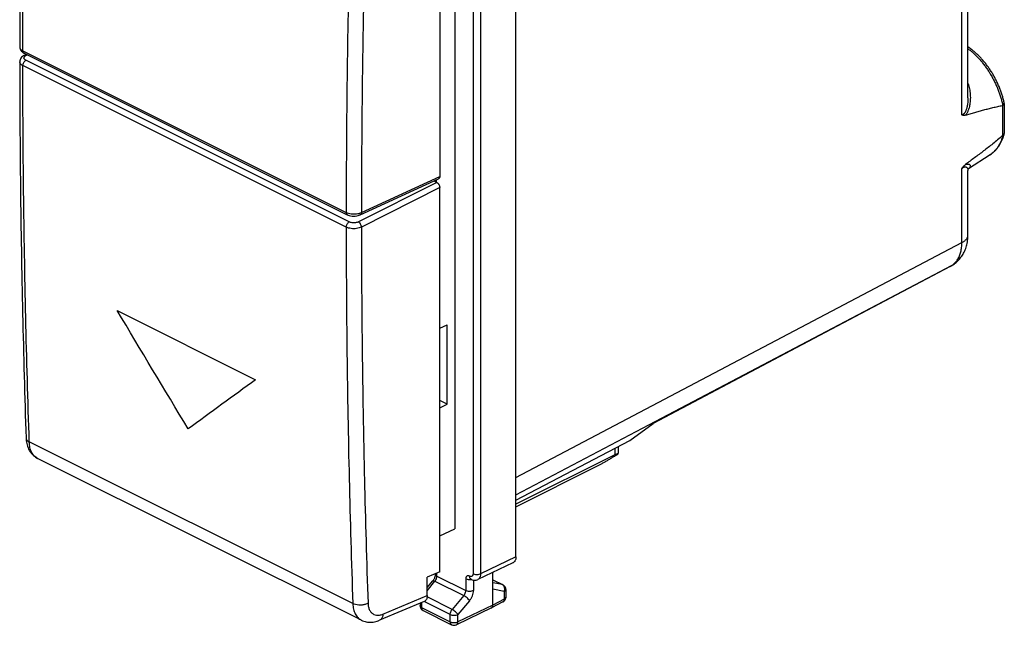
# Model space of a CAD drawing. Extents: x -6 to 39.3, y -21.6 to 34.9.
# Drawn here: x -6 to 39.3, y -21.6 to 6.2 of the extents above; entities that cross this region are included whole.
import ezdxf

# ---------------------------------------------------------------- set-up
doc = ezdxf.new("R2010")
doc.units = 0
doc.header["$LTSCALE"] = 16.335
doc.layers.get('0').update_dxf_attribs({"linetype": 'CONTINUOUS'})

msp = doc.modelspace()

# ---------------------------------------------------------------- linework, layer by layer
at = {"color": 7, "linetype": 'CONTINUOUS'}
for p, q in [((16.812, -18.488), (16.812, 19.444)), ((14.003, 17.416), (14.003, -17.187)), ((13.312, 16.699), (13.312, -0.977)), ((37.6, 2.643), (37.6, 9.047)), ((-6.006, 4.976), (-6.006, 4.976)), ((-5.817, 4.582), (-5.706, 4.641)), ((-5.808, 4.692), (9.059, -2.742)), ((37.6, 2.643), (37.6, 2.642)), ((39.271, 2.376), (39.271, 1.001)), ((38.62, 0.018), (37.624, -0.626)), ((37.6, -0.713), (37.6, -0.713)), ((37.6, -3.676), (37.6, -0.713)), ((9.653, -2.75), (13.258, -1.086)), ((13.039, -1.187), (13.17, -1.252)), ((13.312, -19.172), (13.312, -1.496)), ((36.786, -5.122), (23.108, -12.355)), ((36.906, -5.048), (36.98, -4.994)), ((13.312, -7.962), (13.647, -7.804)), ((13.647, -11.456), (13.647, -7.804)), ((13.647, -11.456), (13.312, -11.288)), ((13.312, -11.627), (13.647, -11.456)), ((22.047, -13.125), (23.13, -12.34)), ((-5.712, -13.019), (-5.712, -13.019)), ((16.812, -15.875), (22.047, -13.125)), ((21.508, -13.408), (21.508, -13.735)), ((9.705, -21.396), (-5.181, -13.953)), ((21.368, -13.796), (16.812, -16.056)), ((16.812, -16.185), (20.589, -14.282)), ((13.312, -17.519), (14.003, -17.187)), ((16.678, -18.76), (15.067, -19.522)), ((13.312, -19.172), (12.736, -19.413)), ((12.736, -20.264), (12.736, -19.413)), ((13.105, -19.284), (13.105, -19.258)), ((15.751, -20.7), (15.751, -19.268)), ((12.736, -19.895), (12.986, -19.59)), ((14.747, -19.508), (14.746, -19.508)), ((15.751, -19.538), (16.212, -19.769)), ((16.35, -19.992), (16.35, -20.338)), ((12.595, -20.54), (10.539, -21.402)), ((12.404, -20.62), (12.404, -20.725)), ((16.215, -20.56), (15.687, -20.834)), ((12.542, -20.949), (13.858, -21.606)), ((15.684, -20.836), (14.078, -21.608)), ((15.684, -20.836), (15.687, -20.834))]:
    msp.add_line(p, q, dxfattribs=at)
at = {"color": 9, "linetype": 'CONTINUOUS'}
for p, q in [((14.84, 18.663), (14.84, -19.269)), ((15.19, 18.661), (15.19, -19.271)), ((37.32, 1.847), (37.32, 8.585)), ((-5.86, 4.8), (9.007, -2.633)), ((-5.724, 4.578), (-5.655, 4.615)), ((9.007, -3.313), (-5.86, 4.12)), ((9.146, -3.071), (-5.721, 4.363)), ((39.187, 2.285), (39.187, 0.884)), ((37.32, -4.023), (37.32, -0.612)), ((13.17, -1.252), (9.567, -3.068)), ((9.708, -2.641), (13.312, -0.977)), ((13.146, -1.138), (13.146, -1.24)), ((13.312, -1.496), (9.708, -3.312)), ((16.812, -14.826), (37.32, -4.023)), ((16.812, -15.625), (36.905, -5.04)), ((36.831, -5.094), (23.13, -12.34)), ((36.831, -5.094), (36.905, -5.04)), ((-1.523, -7.149), (4.841, -10.331)), ((9.312, -20.635), (-5.566, -13.197)), ((21.368, -13.481), (21.368, -13.796)), ((16.812, -18.488), (15.19, -19.271)), ((13.178, -19.372), (13.178, -19.228)), ((13.178, -19.372), (14.506, -20.036)), ((12.736, -20.039), (13.091, -19.605)), ((13.091, -19.605), (14.416, -20.267)), ((14.506, -19.501), (14.506, -20.036)), ((14.858, -19.547), (14.858, -20.037)), ((15.751, -19.542), (16.189, -19.761)), ((16.189, -19.761), (15.751, -19.671)), ((10.693, -21.121), (12.736, -20.264)), ((13.881, -20.905), (12.731, -20.33)), ((14.416, -20.267), (13.881, -20.905)), ((16.278, -20.08), (15.751, -19.972)), ((16.278, -20.08), (16.278, -20.426)), ((12.477, -20.589), (12.477, -20.813)), ((12.477, -20.813), (13.793, -21.471)), ((13.793, -21.137), (12.596, -20.538)), ((14.68, -20.5), (14.145, -21.138)), ((15.751, -20.7), (14.145, -21.472)), ((16.278, -20.426), (15.751, -20.7)), ((13.793, -21.471), (13.793, -21.137)), ((14.145, -21.472), (14.145, -21.138))]:
    msp.add_line(p, q, dxfattribs=at)
at = {"color": 7, "linetype": 'CONTINUOUS'}
for points, knots in [([(-5.712, 22.596), (-5.776, 20.632), (-5.883, 16.701), (-5.981, 10.827), (-6.005, 6.917), (-6.006, 4.976)], [0, 0, 0, 0, 0.334486, 0.669505, 1, 1, 1, 1]), ([(-6.006, 4.976), (-6.006, 4.975), (-6.006, 4.944), (-5.995, 4.882), (-5.959, 4.817), (-5.932, 4.785), (-5.924, 4.777)], [0, 0, 0, 0, 0.014309, 0.421811, 0.850023, 1, 1, 1, 1]), ([(-5.817, 4.582), (-5.839, 4.57), (-5.888, 4.539), (-5.952, 4.474), (-5.996, 4.389), (-6.006, 4.328), (-6.006, 4.298)], [0, 0, 0, 0, 0.204464, 0.488635, 0.750835, 1, 1, 1, 1]), ([(-5.924, 4.777), (-5.909, 4.76), (-5.872, 4.728), (-5.83, 4.703), (-5.808, 4.692)], [0, 0, 0, 0, 0.479079, 1, 1, 1, 1]), ([(39.27, 2.386), (39.259, 2.44), (39.232, 2.553), (39.185, 2.723), (39.129, 2.897), (39.065, 3.07), (38.994, 3.24), (38.916, 3.409), (38.831, 3.573), (38.74, 3.735), (38.643, 3.891), (38.54, 4.043), (38.432, 4.189), (38.319, 4.329), (38.201, 4.462), (38.079, 4.588), (37.953, 4.707), (37.824, 4.817), (37.706, 4.907), (37.631, 4.96), (37.6, 4.98)], [0, 0, 0, 0, 0.052429, 0.109859, 0.167771, 0.22614, 0.28475, 0.343481, 0.402224, 0.460863, 0.519275, 0.57732, 0.634953, 0.692019, 0.748364, 0.804014, 0.858778, 0.912528, 0.965345, 1, 1, 1, 1]), ([(-6.006, 4.298), (-6.005, 2.368), (-5.982, -1.497), (-5.884, -7.27), (-5.776, -11.111), (-5.712, -13.019)], [0, 0, 0, 0, 0.334414, 0.669433, 1, 1, 1, 1]), ([(37.49, 1.84), (37.559, 1.861), (37.699, 1.903), (37.908, 1.964), (38.117, 2.023), (38.326, 2.081), (38.537, 2.136), (38.75, 2.189), (38.967, 2.239), (39.113, 2.27), (39.187, 2.285)], [0, 0, 0, 0, 0.124501, 0.248454, 0.372111, 0.49572, 0.619672, 0.744581, 0.871153, 1, 1, 1, 1]), ([(39.201, 2.29), (39.199, 2.289), (39.197, 2.288), (39.192, 2.286), (39.189, 2.285), (39.187, 2.285)], [0, 0, 0, 0, 0.334816, 0.665846, 1, 1, 1, 1]), ([(39.201, 2.29), (39.207, 2.293), (39.218, 2.3), (39.233, 2.311), (39.245, 2.323), (39.255, 2.334), (39.263, 2.346), (39.269, 2.358), (39.271, 2.368), (39.271, 2.374), (39.271, 2.376)], [0, 0, 0, 0, 0.173431, 0.333518, 0.480157, 0.613726, 0.735219, 0.846408, 0.949965, 1, 1, 1, 1]), ([(39.271, 2.376), (39.271, 2.378), (39.271, 2.381), (39.27, 2.385), (39.27, 2.386)], [0, 0, 0, 0, 0.541537, 1, 1, 1, 1]), ([(37.49, 1.84), (37.477, 1.837), (37.453, 1.831), (37.416, 1.827), (37.382, 1.828), (37.349, 1.835), (37.329, 1.842), (37.32, 1.847)], [0, 0, 0, 0, 0.223363, 0.432864, 0.630151, 0.817999, 1, 1, 1, 1]), ([(38.62, 0.018), (38.654, 0.04), (38.719, 0.087), (38.812, 0.166), (38.898, 0.255), (38.979, 0.354), (39.053, 0.462), (39.119, 0.58), (39.178, 0.706), (39.228, 0.838), (39.256, 0.93), (39.268, 0.975)], [0, 0, 0, 0, 0.101188, 0.203935, 0.308807, 0.416348, 0.527001, 0.641094, 0.758825, 0.880273, 1, 1, 1, 1]), ([(39.201, 0.894), (39.207, 0.898), (39.218, 0.905), (39.233, 0.918), (39.245, 0.932), (39.256, 0.946), (39.263, 0.961), (39.266, 0.97), (39.268, 0.975)], [0, 0, 0, 0, 0.191439, 0.372754, 0.544713, 0.708547, 0.865964, 1, 1, 1, 1]), ([(39.268, 0.975), (39.268, 0.976), (39.269, 0.982), (39.271, 0.99), (39.271, 0.999), (39.271, 1.001)], [0, 0, 0, 0, 0.077558, 0.692013, 1, 1, 1, 1]), ([(39.187, 0.884), (39.113, 0.822), (38.966, 0.701), (38.747, 0.525), (38.532, 0.356), (38.321, 0.193), (38.112, 0.034), (37.904, -0.122), (37.697, -0.277), (37.559, -0.378), (37.49, -0.429)], [0, 0, 0, 0, 0.134914, 0.265589, 0.392755, 0.517069, 0.639189, 0.759856, 0.879861, 1, 1, 1, 1]), ([(39.201, 0.894), (39.199, 0.893), (39.196, 0.891), (39.192, 0.888), (39.189, 0.885), (39.187, 0.884)], [0, 0, 0, 0, 0.308385, 0.64014, 1, 1, 1, 1]), ([(37.32, -0.612), (37.329, -0.597), (37.349, -0.57), (37.381, -0.53), (37.415, -0.493), (37.451, -0.459), (37.477, -0.439), (37.49, -0.429)], [0, 0, 0, 0, 0.20462, 0.408152, 0.609459, 0.807146, 1, 1, 1, 1]), ([(37.6, -0.713), (37.6, -0.704), (37.601, -0.687), (37.606, -0.663), (37.613, -0.647), (37.617, -0.639), (37.618, -0.637)], [0, 0, 0, 0, 0.320508, 0.655358, 0.927658, 1, 1, 1, 1]), ([(37.618, -0.637), (37.619, -0.634), (37.622, -0.629), (37.625, -0.624), (37.628, -0.622), (37.628, -0.621), (37.628, -0.621)], [0, 0, 0, 0, 0.491143, 0.911155, 0.956261, 1, 1, 1, 1]), ([(13.17, -1.252), (13.18, -1.257), (13.199, -1.269), (13.226, -1.293), (13.25, -1.321), (13.271, -1.353), (13.289, -1.388), (13.302, -1.424), (13.31, -1.46), (13.312, -1.484), (13.312, -1.496)], [0, 0, 0, 0, 0.11032, 0.229879, 0.356763, 0.488333, 0.621538, 0.753188, 0.880226, 1, 1, 1, 1]), ([(13.312, -0.977), (13.312, -0.988), (13.31, -1.008), (13.302, -1.037), (13.289, -1.061), (13.274, -1.077), (13.262, -1.084), (13.258, -1.086)], [0, 0, 0, 0, 0.253566, 0.484059, 0.69295, 0.885994, 1, 1, 1, 1]), ([(9.059, -2.741), (9.086, -2.755), (9.158, -2.783), (9.282, -2.808), (9.424, -2.81), (9.55, -2.79), (9.625, -2.764), (9.654, -2.75)], [0, 0, 0, 0, 0.14822, 0.378462, 0.613097, 0.844222, 1, 1, 1, 1]), ([(36.98, -4.994), (37.006, -4.975), (37.059, -4.933), (37.137, -4.864), (37.211, -4.785), (37.281, -4.7), (37.344, -4.608), (37.402, -4.51), (37.453, -4.406), (37.498, -4.296), (37.535, -4.18), (37.564, -4.058), (37.585, -3.932), (37.598, -3.804), (37.6, -3.718), (37.6, -3.676)], [0, 0, 0, 0, 0.063556, 0.134407, 0.205988, 0.278501, 0.352148, 0.427126, 0.503655, 0.58204, 0.662516, 0.745041, 0.829592, 0.916141, 1, 1, 1, 1]), ([(36.906, -5.048), (36.892, -5.057), (36.87, -5.073), (36.847, -5.087), (36.838, -5.093)], [0, 0, 0, 0, 0.599651, 1, 1, 1, 1]), ([(-5.712, -13.019), (-5.71, -13.102), (-5.69, -13.275), (-5.609, -13.52), (-5.472, -13.736), (-5.32, -13.874), (-5.216, -13.935), (-5.181, -13.953)], [0, 0, 0, 0, 0.221955, 0.459646, 0.681632, 0.893536, 1, 1, 1, 1]), ([(20.589, -14.282), (20.631, -14.261), (20.718, -14.216), (20.85, -14.143), (20.988, -14.065), (21.124, -13.985), (21.257, -13.905), (21.385, -13.826), (21.468, -13.774), (21.508, -13.748)], [0, 0, 0, 0, 0.131046, 0.276022, 0.426665, 0.577452, 0.72391, 0.864948, 1, 1, 1, 1]), ([(21.459, -13.754), (21.453, -13.757), (21.426, -13.769), (21.392, -13.784), (21.368, -13.796)], [0, 0, 0, 0, 0.223326, 1, 1, 1, 1]), ([(21.508, -13.748), (21.507, -13.742), (21.483, -13.746), (21.467, -13.751), (21.459, -13.754)], [0, 0, 0, 0, 0.398972, 1, 1, 1, 1]), ([(16.812, -18.488), (16.812, -18.51), (16.809, -18.554), (16.795, -18.616), (16.773, -18.67), (16.741, -18.715), (16.708, -18.744), (16.686, -18.756), (16.678, -18.76)], [0, 0, 0, 0, 0.213505, 0.410997, 0.592763, 0.761044, 0.920227, 1, 1, 1, 1]), ([(13.062, -19.465), (13.054, -19.483), (13.036, -19.519), (13.014, -19.553), (13.002, -19.569)], [0, 0, 0, 0, 0.505889, 1, 1, 1, 1]), ([(13.105, -19.284), (13.105, -19.308), (13.099, -19.36), (13.081, -19.42), (13.066, -19.456), (13.062, -19.465)], [0, 0, 0, 0, 0.380866, 0.838907, 1, 1, 1, 1]), ([(15.751, -19.268), (15.751, -19.244), (15.755, -19.218), (15.763, -19.194), (15.763, -19.192)], [0, 0, 0, 0, 0.938106, 1, 1, 1, 1]), ([(14.747, -19.508), (14.784, -19.528), (14.837, -19.546), (14.892, -19.552), (14.906, -19.553)], [0, 0, 0, 0, 0.762141, 1, 1, 1, 1]), ([(14.906, -19.553), (14.931, -19.554), (14.987, -19.551), (15.04, -19.534), (15.067, -19.522)], [0, 0, 0, 0, 0.464454, 1, 1, 1, 1]), ([(16.33, -19.893), (16.316, -19.862), (16.282, -19.813), (16.233, -19.779), (16.212, -19.769)], [0, 0, 0, 0, 0.587602, 1, 1, 1, 1]), ([(12.736, -20.264), (12.736, -20.291), (12.732, -20.343), (12.713, -20.415), (12.68, -20.475), (12.639, -20.516), (12.608, -20.534), (12.595, -20.54)], [0, 0, 0, 0, 0.248233, 0.473912, 0.67846, 0.867467, 1, 1, 1, 1]), ([(16.215, -20.56), (16.245, -20.545), (16.298, -20.502), (16.342, -20.42), (16.35, -20.362), (16.35, -20.338)], [0, 0, 0, 0, 0.363451, 0.735568, 1, 1, 1, 1]), ([(12.404, -20.725), (12.404, -20.757), (12.417, -20.823), (12.469, -20.901), (12.518, -20.936), (12.542, -20.949)], [0, 0, 0, 0, 0.350799, 0.707215, 1, 1, 1, 1]), ([(15.687, -20.834), (15.691, -20.832), (15.714, -20.819), (15.744, -20.773), (15.751, -20.726), (15.751, -20.7)], [0, 0, 0, 0, 0.08916, 0.500863, 1, 1, 1, 1]), ([(9.704, -21.395), (9.74, -21.413), (9.853, -21.461), (10.059, -21.501), (10.308, -21.483), (10.467, -21.433), (10.539, -21.402)], [0, 0, 0, 0, 0.140238, 0.424564, 0.724997, 1, 1, 1, 1]), ([(13.858, -21.606), (13.863, -21.609), (13.897, -21.625), (13.967, -21.639), (14.038, -21.626), (14.073, -21.61), (14.078, -21.608)], [0, 0, 0, 0, 0.070123, 0.495257, 0.926796, 1, 1, 1, 1])]:
    msp.add_open_spline(points, degree=3, knots=knots, dxfattribs=at)
at = {"color": 9, "linetype": 'CONTINUOUS'}
for points, knots in [([(-5.86, 4.8), (-5.859, 6.748), (-5.835, 10.654), (-5.737, 16.528), (-5.63, 20.454), (-5.566, 22.421)], [0, 0, 0, 0, 0.331525, 0.664851, 1, 1, 1, 1]), ([(9.312, 14.983), (9.245, 13.016), (9.135, 9.092), (9.033, 3.219), (9.009, -0.686), (9.007, -2.633)], [0, 0, 0, 0, 0.335091, 0.668416, 1, 1, 1, 1]), ([(10.012, 14.962), (9.946, 12.996), (9.86, 9.962), (9.8, 6.927), (9.783, 5.858)], [0, 0, 0, 0, 0.647856, 1, 1, 1, 1]), ([(9.783, 5.858), (9.768, 4.971), (9.727, 2.138), (9.71, -0.695), (9.708, -2.641)], [0, 0, 0, 0, 0.313163, 1, 1, 1, 1]), ([(-6.006, 4.976), (-6.006, 4.975), (-6.006, 4.952), (-5.991, 4.904), (-5.937, 4.845), (-5.888, 4.814), (-5.86, 4.8)], [0, 0, 0, 0, 0.009302, 0.283893, 0.607335, 1, 1, 1, 1]), ([(-5.86, 4.8), (-5.86, 4.78), (-5.855, 4.742), (-5.83, 4.705), (-5.812, 4.694), (-5.808, 4.692)], [0, 0, 0, 0, 0.489227, 0.893943, 1, 1, 1, 1]), ([(-5.817, 4.582), (-5.805, 4.588), (-5.773, 4.596), (-5.741, 4.586), (-5.724, 4.578)], [0, 0, 0, 0, 0.405094, 1, 1, 1, 1]), ([(-5.799, 4.509), (-5.792, 4.523), (-5.77, 4.55), (-5.741, 4.569), (-5.724, 4.578)], [0, 0, 0, 0, 0.456129, 1, 1, 1, 1]), ([(37.6, 4.898), (37.61, 4.891), (37.663, 4.85), (37.76, 4.773), (37.886, 4.661), (38.01, 4.54), (38.131, 4.411), (38.248, 4.275), (38.36, 4.132), (38.468, 3.983), (38.571, 3.828), (38.668, 3.669), (38.759, 3.505), (38.844, 3.337), (38.922, 3.166), (38.993, 2.993), (39.057, 2.818), (39.113, 2.642), (39.162, 2.467), (39.189, 2.349), (39.201, 2.29)], [0, 0, 0, 0, 0.011324, 0.06433, 0.118606, 0.174055, 0.230569, 0.288031, 0.346312, 0.405277, 0.464784, 0.524687, 0.584834, 0.645075, 0.705255, 0.765222, 0.824825, 0.883916, 0.942354, 1, 1, 1, 1]), ([(-5.86, 4.12), (-5.888, 4.134), (-5.937, 4.165), (-5.991, 4.225), (-6.006, 4.274), (-6.006, 4.298), (-6.006, 4.298)], [0, 0, 0, 0, 0.389849, 0.713297, 0.991239, 1, 1, 1, 1]), ([(-5.86, 4.12), (-5.86, 4.144), (-5.852, 4.194), (-5.822, 4.263), (-5.778, 4.322), (-5.741, 4.353), (-5.721, 4.363)], [0, 0, 0, 0, 0.246184, 0.510631, 0.769269, 1, 1, 1, 1]), ([(-5.566, -13.197), (-5.63, -11.284), (-5.738, -7.448), (-5.835, -1.675), (-5.859, 2.185), (-5.86, 4.12)], [0, 0, 0, 0, 0.331427, 0.664751, 1, 1, 1, 1]), ([(-5.721, 4.363), (-5.738, 4.371), (-5.767, 4.39), (-5.8, 4.426), (-5.812, 4.469), (-5.805, 4.496), (-5.799, 4.509)], [0, 0, 0, 0, 0.304416, 0.55976, 0.780006, 1, 1, 1, 1]), ([(37.6, 3.279), (37.613, 3.245), (37.637, 3.17), (37.667, 3.05), (37.691, 2.92), (37.705, 2.785), (37.711, 2.649), (37.707, 2.516), (37.695, 2.393), (37.677, 2.283), (37.654, 2.187), (37.63, 2.105), (37.603, 2.034), (37.576, 1.973), (37.547, 1.921), (37.519, 1.877), (37.499, 1.852), (37.49, 1.84)], [0, 0, 0, 0, 0.072521, 0.158434, 0.247372, 0.338419, 0.43077, 0.520138, 0.603854, 0.678661, 0.743784, 0.801049, 0.851412, 0.89585, 0.935235, 0.969812, 1, 1, 1, 1]), ([(37.6, 2.642), (37.6, 2.626), (37.6, 2.569), (37.595, 2.476), (37.584, 2.368), (37.57, 2.275), (37.552, 2.195), (37.534, 2.127), (37.514, 2.069), (37.493, 2.02), (37.472, 1.979), (37.451, 1.946), (37.43, 1.918), (37.409, 1.896), (37.387, 1.878), (37.365, 1.864), (37.343, 1.853), (37.327, 1.848), (37.32, 1.847)], [0, 0, 0, 0, 0.054776, 0.191928, 0.313871, 0.419094, 0.510456, 0.589649, 0.658318, 0.717983, 0.769259, 0.812937, 0.850864, 0.884994, 0.916321, 0.945483, 0.973137, 1, 1, 1, 1]), ([(39.201, 0.894), (39.189, 0.849), (39.163, 0.76), (39.114, 0.632), (39.058, 0.513), (38.994, 0.401), (38.923, 0.299), (38.845, 0.206), (38.76, 0.122), (38.69, 0.066), (38.65, 0.038), (38.641, 0.032)], [0, 0, 0, 0, 0.134181, 0.264067, 0.389848, 0.5118, 0.630294, 0.745791, 0.85884, 0.970066, 1, 1, 1, 1]), ([(37.49, -0.429), (37.499, -0.426), (37.517, -0.42), (37.545, -0.413), (37.574, -0.41), (37.601, -0.409), (37.628, -0.413), (37.653, -0.421), (37.675, -0.434), (37.694, -0.452), (37.707, -0.476), (37.711, -0.504), (37.705, -0.534), (37.689, -0.563), (37.665, -0.592), (37.642, -0.612), (37.628, -0.622), (37.626, -0.625)], [0, 0, 0, 0, 0.068726, 0.137255, 0.204511, 0.269541, 0.332569, 0.393949, 0.454146, 0.514764, 0.576456, 0.640498, 0.710348, 0.787878, 0.875833, 0.975114, 1, 1, 1, 1]), ([(37.32, -0.612), (37.327, -0.606), (37.342, -0.594), (37.364, -0.579), (37.386, -0.566), (37.407, -0.556), (37.428, -0.548), (37.449, -0.542), (37.47, -0.54), (37.491, -0.541), (37.513, -0.547), (37.533, -0.557), (37.552, -0.573), (37.569, -0.594), (37.584, -0.622), (37.595, -0.656), (37.6, -0.688), (37.6, -0.707), (37.6, -0.713)], [0, 0, 0, 0, 0.069984, 0.135646, 0.197334, 0.255251, 0.309653, 0.361407, 0.412346, 0.463734, 0.516095, 0.57059, 0.629525, 0.695385, 0.77064, 0.858517, 0.959105, 1, 1, 1, 1]), ([(9.007, -2.633), (9.007, -2.654), (9.012, -2.692), (9.037, -2.728), (9.055, -2.739), (9.059, -2.741)], [0, 0, 0, 0, 0.490411, 0.896098, 1, 1, 1, 1]), ([(9.007, -2.633), (9.04, -2.65), (9.113, -2.677), (9.231, -2.701), (9.357, -2.71), (9.483, -2.704), (9.601, -2.682), (9.675, -2.656), (9.708, -2.641)], [0, 0, 0, 0, 0.152361, 0.321363, 0.499355, 0.677503, 0.846953, 1, 1, 1, 1]), ([(9.708, -2.641), (9.708, -2.662), (9.702, -2.7), (9.677, -2.737), (9.658, -2.748), (9.653, -2.75)], [0, 0, 0, 0, 0.487627, 0.889281, 1, 1, 1, 1]), ([(9.007, -3.313), (9.007, -3.289), (9.016, -3.24), (9.045, -3.171), (9.089, -3.111), (9.127, -3.081), (9.146, -3.071)], [0, 0, 0, 0, 0.246177, 0.51062, 0.769261, 1, 1, 1, 1]), ([(9.567, -3.068), (9.547, -3.078), (9.503, -3.095), (9.432, -3.109), (9.356, -3.115), (9.28, -3.11), (9.209, -3.096), (9.166, -3.08), (9.146, -3.071)], [0, 0, 0, 0, 0.153334, 0.323625, 0.502216, 0.680299, 0.849035, 1, 1, 1, 1]), ([(9.708, -3.312), (9.708, -3.288), (9.699, -3.238), (9.669, -3.168), (9.625, -3.109), (9.587, -3.078), (9.567, -3.068)], [0, 0, 0, 0, 0.246513, 0.512088, 0.771064, 1, 1, 1, 1]), ([(9.708, -3.312), (9.675, -3.328), (9.602, -3.355), (9.483, -3.38), (9.357, -3.388), (9.231, -3.38), (9.113, -3.357), (9.04, -3.33), (9.007, -3.313)], [0, 0, 0, 0, 0.153991, 0.323812, 0.501878, 0.679489, 0.848002, 1, 1, 1, 1]), ([(9.007, -3.313), (9.009, -5.249), (9.033, -9.11), (9.134, -14.884), (9.245, -18.722), (9.312, -20.635)], [0, 0, 0, 0, 0.33518, 0.668504, 1, 1, 1, 1]), ([(9.708, -3.312), (9.71, -5.246), (9.73, -8.599), (9.784, -11.951), (9.813, -13.368)], [0, 0, 0, 0, 0.576975, 1, 1, 1, 1]), ([(36.973, -4.986), (36.992, -4.968), (37.03, -4.93), (37.084, -4.866), (37.133, -4.794), (37.176, -4.715), (37.214, -4.631), (37.247, -4.541), (37.274, -4.446), (37.294, -4.346), (37.309, -4.242), (37.318, -4.133), (37.32, -4.06), (37.32, -4.023)], [0, 0, 0, 0, 0.074235, 0.154712, 0.237297, 0.322324, 0.410058, 0.500696, 0.59437, 0.69115, 0.791049, 0.894028, 1, 1, 1, 1]), ([(37.32, -4.023), (37.339, -4.013), (37.376, -3.992), (37.428, -3.957), (37.473, -3.921), (37.512, -3.882), (37.544, -3.842), (37.57, -3.801), (37.588, -3.758), (37.598, -3.716), (37.6, -3.689), (37.6, -3.676)], [0, 0, 0, 0, 0.140104, 0.272342, 0.396657, 0.513238, 0.622568, 0.72547, 0.823136, 0.917126, 1, 1, 1, 1]), ([(36.831, -5.094), (36.85, -5.084), (36.875, -5.069), (36.899, -5.052), (36.906, -5.048)], [0, 0, 0, 0, 0.733014, 1, 1, 1, 1]), ([(36.905, -5.04), (36.927, -5.024), (36.95, -5.006), (36.971, -4.987), (36.973, -4.986)], [0, 0, 0, 0, 0.944782, 1, 1, 1, 1]), ([(36.905, -5.04), (36.925, -5.03), (36.951, -5.015), (36.975, -4.998), (36.98, -4.994)], [0, 0, 0, 0, 0.773678, 1, 1, 1, 1]), ([(-5.712, -13.019), (-5.712, -13.032), (-5.705, -13.075), (-5.656, -13.143), (-5.599, -13.18), (-5.566, -13.197)], [0, 0, 0, 0, 0.160042, 0.536486, 1, 1, 1, 1]), ([(-5.181, -13.953), (-5.24, -13.924), (-5.349, -13.842), (-5.469, -13.665), (-5.544, -13.444), (-5.563, -13.282), (-5.566, -13.197)], [0, 0, 0, 0, 0.218534, 0.452042, 0.71129, 1, 1, 1, 1]), ([(9.813, -13.368), (9.823, -13.874), (9.876, -16.291), (9.946, -18.709), (10.012, -20.621)], [0, 0, 0, 0, 0.208979, 1, 1, 1, 1]), ([(13.091, -19.605), (13.109, -19.583), (13.14, -19.534), (13.17, -19.455), (13.178, -19.399), (13.178, -19.372)], [0, 0, 0, 0, 0.340722, 0.682315, 1, 1, 1, 1]), ([(13.105, -19.284), (13.105, -19.284), (13.105, -19.301), (13.124, -19.341), (13.158, -19.362), (13.178, -19.372)], [0, 0, 0, 0, 0.004584, 0.434836, 1, 1, 1, 1]), ([(14.521, -19.422), (14.516, -19.434), (14.508, -19.461), (14.506, -19.488), (14.506, -19.501)], [0, 0, 0, 0, 0.483242, 1, 1, 1, 1]), ([(14.618, -19.356), (14.604, -19.356), (14.576, -19.36), (14.541, -19.385), (14.526, -19.409), (14.521, -19.422)], [0, 0, 0, 0, 0.329054, 0.64968, 1, 1, 1, 1]), ([(14.687, -19.375), (14.676, -19.37), (14.654, -19.36), (14.629, -19.356), (14.618, -19.356)], [0, 0, 0, 0, 0.515773, 1, 1, 1, 1]), ([(14.84, -19.269), (14.84, -19.287), (14.836, -19.321), (14.814, -19.364), (14.777, -19.391), (14.731, -19.394), (14.702, -19.383), (14.687, -19.375)], [0, 0, 0, 0, 0.230514, 0.428259, 0.605336, 0.788789, 1, 1, 1, 1]), ([(14.747, -19.508), (14.742, -19.506), (14.721, -19.492), (14.692, -19.447), (14.687, -19.401), (14.687, -19.375)], [0, 0, 0, 0, 0.090926, 0.500796, 1, 1, 1, 1]), ([(15.19, -19.271), (15.164, -19.283), (15.106, -19.301), (15.014, -19.309), (14.923, -19.3), (14.865, -19.282), (14.84, -19.269)], [0, 0, 0, 0, 0.236624, 0.50127, 0.765233, 1, 1, 1, 1]), ([(15.19, -19.271), (15.19, -19.31), (15.181, -19.384), (15.137, -19.474), (15.089, -19.511), (15.067, -19.522)], [0, 0, 0, 0, 0.403153, 0.746843, 1, 1, 1, 1]), ([(12.987, -19.59), (12.988, -19.588), (12.998, -19.577), (13.042, -19.583), (13.072, -19.595), (13.091, -19.605)], [0, 0, 0, 0, 0.064486, 0.41283, 1, 1, 1, 1]), ([(14.714, -19.537), (14.703, -19.538), (14.661, -19.539), (14.59, -19.532), (14.531, -19.514), (14.506, -19.501)], [0, 0, 0, 0, 0.152329, 0.600968, 1, 1, 1, 1]), ([(14.787, -19.527), (14.784, -19.527), (14.76, -19.533), (14.735, -19.536), (14.714, -19.537)], [0, 0, 0, 0, 0.135895, 1, 1, 1, 1]), ([(16.279, -19.862), (16.271, -19.845), (16.252, -19.811), (16.225, -19.784), (16.209, -19.773)], [0, 0, 0, 0, 0.507765, 1, 1, 1, 1]), ([(14.416, -20.267), (14.435, -20.245), (14.467, -20.197), (14.498, -20.118), (14.506, -20.063), (14.506, -20.036)], [0, 0, 0, 0, 0.34162, 0.682798, 1, 1, 1, 1]), ([(14.68, -20.5), (14.666, -20.478), (14.63, -20.433), (14.566, -20.37), (14.494, -20.313), (14.442, -20.28), (14.416, -20.267)], [0, 0, 0, 0, 0.219058, 0.483216, 0.756196, 1, 1, 1, 1]), ([(14.858, -20.037), (14.833, -20.05), (14.774, -20.068), (14.682, -20.076), (14.59, -20.067), (14.531, -20.049), (14.506, -20.036)], [0, 0, 0, 0, 0.235994, 0.50063, 0.764927, 1, 1, 1, 1]), ([(14.68, -20.5), (14.707, -20.467), (14.757, -20.396), (14.813, -20.28), (14.849, -20.159), (14.858, -20.077), (14.858, -20.037)], [0, 0, 0, 0, 0.255022, 0.512749, 0.76397, 1, 1, 1, 1]), ([(16.278, -20.08), (16.29, -20.05), (16.299, -20.007), (16.299, -19.964), (16.298, -19.953)], [0, 0, 0, 0, 0.751138, 1, 1, 1, 1]), ([(16.35, -19.992), (16.35, -20.009), (16.332, -20.048), (16.298, -20.07), (16.278, -20.08)], [0, 0, 0, 0, 0.430027, 1, 1, 1, 1]), ([(16.35, -20.338), (16.35, -20.355), (16.332, -20.394), (16.298, -20.416), (16.278, -20.426)], [0, 0, 0, 0, 0.437311, 1, 1, 1, 1]), ([(10.012, -20.621), (9.972, -20.642), (9.882, -20.676), (9.737, -20.703), (9.585, -20.706), (9.441, -20.686), (9.351, -20.655), (9.312, -20.635)], [0, 0, 0, 0, 0.188306, 0.396382, 0.610597, 0.816187, 1, 1, 1, 1]), ([(9.312, -20.635), (9.315, -20.721), (9.334, -20.884), (9.412, -21.106), (9.534, -21.283), (9.645, -21.366), (9.704, -21.395)], [0, 0, 0, 0, 0.286808, 0.545518, 0.780143, 1, 1, 1, 1]), ([(10.012, -20.621), (10.014, -20.678), (10.027, -20.786), (10.079, -20.934), (10.162, -21.053), (10.272, -21.135), (10.405, -21.175), (10.55, -21.17), (10.646, -21.141), (10.693, -21.121)], [0, 0, 0, 0, 0.166089, 0.316605, 0.45334, 0.58199, 0.711055, 0.848663, 1, 1, 1, 1]), ([(12.477, -20.813), (12.457, -20.803), (12.423, -20.782), (12.404, -20.742), (12.404, -20.725), (12.404, -20.725)], [0, 0, 0, 0, 0.565152, 0.995395, 1, 1, 1, 1]), ([(12.477, -20.813), (12.477, -20.839), (12.483, -20.886), (12.514, -20.932), (12.537, -20.946), (12.542, -20.948)], [0, 0, 0, 0, 0.484998, 0.894344, 1, 1, 1, 1]), ([(16.215, -20.56), (16.22, -20.558), (16.242, -20.544), (16.273, -20.499), (16.279, -20.451), (16.278, -20.426)], [0, 0, 0, 0, 0.089897, 0.501932, 1, 1, 1, 1]), ([(10.693, -21.121), (10.692, -21.164), (10.679, -21.245), (10.626, -21.347), (10.569, -21.39), (10.54, -21.402)], [0, 0, 0, 0, 0.385599, 0.718031, 1, 1, 1, 1]), ([(13.793, -21.137), (13.793, -21.11), (13.801, -21.055), (13.831, -20.976), (13.863, -20.927), (13.881, -20.905)], [0, 0, 0, 0, 0.314384, 0.657631, 1, 1, 1, 1]), ([(13.793, -21.137), (13.818, -21.15), (13.876, -21.168), (13.969, -21.176), (14.061, -21.168), (14.119, -21.15), (14.145, -21.138)], [0, 0, 0, 0, 0.235073, 0.49937, 0.764006, 1, 1, 1, 1]), ([(14.145, -21.138), (14.131, -21.116), (14.095, -21.071), (14.031, -21.009), (13.959, -20.951), (13.907, -20.918), (13.881, -20.905)], [0, 0, 0, 0, 0.217869, 0.482347, 0.755794, 1, 1, 1, 1]), ([(13.793, -21.471), (13.818, -21.484), (13.876, -21.502), (13.969, -21.511), (14.061, -21.502), (14.119, -21.484), (14.145, -21.472)], [0, 0, 0, 0, 0.235073, 0.49937, 0.764006, 1, 1, 1, 1]), ([(13.793, -21.471), (13.793, -21.496), (13.799, -21.544), (13.829, -21.59), (13.853, -21.604), (13.858, -21.606)], [0, 0, 0, 0, 0.484946, 0.894248, 1, 1, 1, 1]), ([(14.078, -21.608), (14.083, -21.605), (14.107, -21.592), (14.138, -21.545), (14.145, -21.497), (14.145, -21.472)], [0, 0, 0, 0, 0.109285, 0.516474, 1, 1, 1, 1])]:
    msp.add_open_spline(points, degree=3, knots=knots, dxfattribs=at)
for points in [[(38.641, 0.032), (38.634, 0.027), (38.627, 0.023), (38.62, 0.018)], [(36.786, -5.122), (36.802, -5.114), (36.817, -5.105), (36.831, -5.094)], [(1.744, -12.595, 3.819), (0.65, -10.782, 3.679), (-0.439, -8.967, 3.534), (-1.523, -7.149, 3.386)], [(4.841, -10.331, 8.897), (3.804, -11.088, 7.208), (2.771, -11.843, 5.516), (1.744, -12.595, 3.819)], [(16.209, -19.773), (16.203, -19.769), (16.196, -19.764), (16.189, -19.761)], [(16.212, -19.769), (16.204, -19.765), (16.196, -19.762), (16.189, -19.761)], [(16.288, -19.891), (16.286, -19.881), (16.282, -19.872), (16.279, -19.862)], [(16.298, -19.953), (16.297, -19.932), (16.294, -19.911), (16.288, -19.891)]]:
    msp.add_open_spline(points, degree=3, dxfattribs=at)
at = {"color": 7, "linetype": 'CONTINUOUS'}
for points in [[(36.824, -5.101), (36.811, -5.109), (36.799, -5.116), (36.786, -5.122)], [(36.838, -5.093), (36.833, -5.096), (36.828, -5.099), (36.824, -5.101)], [(13.002, -19.569), (12.997, -19.576), (12.992, -19.583), (12.986, -19.59)], [(16.35, -19.992), (16.35, -19.959), (16.343, -19.925), (16.33, -19.893)]]:
    msp.add_open_spline(points, degree=3, dxfattribs=at)

doc.saveas('drawing.dxf')
